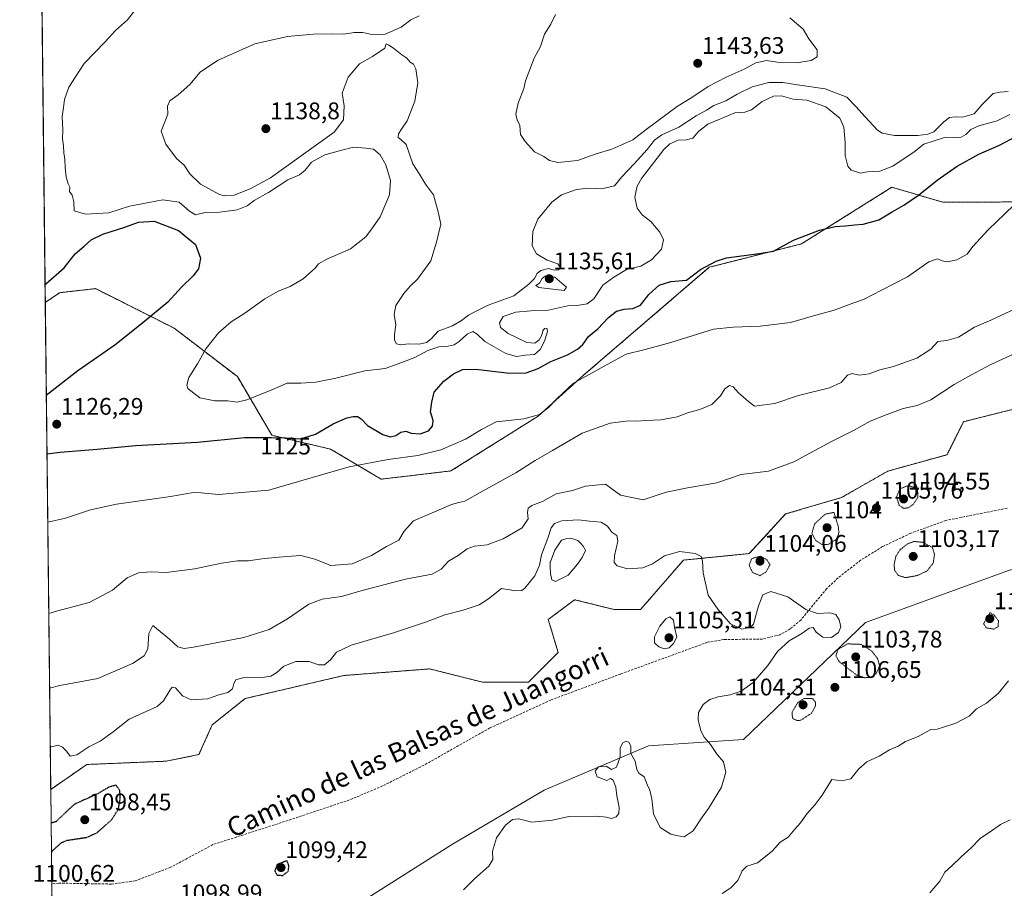
# Model space of a CAD drawing. Units: metres. Extents: x 576601 to 580052, y 4740425 to 4742777.
# Drawn here: x 576620 to 577031, y 4741534 to 4741897 of the extents above; entities that cross this region are included whole.
import ezdxf
from ezdxf.enums import TextEntityAlignment as Align

# ---------------------------------------------------------------- set-up
doc = ezdxf.new("R2010")
doc.units = ezdxf.units.M
doc.header["$MEASUREMENT"] = 0
for name, pattern in [('TRAZOS', [0.75, 0.5, -0.25]), ('TRAZOS2', [0.375, 0.25, -0.125]), ('TRAZOSX2', [1.5, 1, -0.5])]:
    doc.linetypes.add(name, pattern=pattern)
for name, color, linetype, lineweight in [('Arbolado forestal', 92, 'TRAZOS', 0), ('Arbolado forestal CxS', 92, 'Continuous', 0), ('Carátula', 7, 'Continuous', 5), ('Comarca CxS', 133, 'Continuous', 0), ('Comunidad Autónoma CxS', 142, 'Continuous', 0), ('Curva de nivel maestra', 36, 'Continuous', 30), ('Curva de nivel maestra depresión', 36, 'TRAZOS2', 30), ('Curva de nivel normal', 36, 'Continuous', 0), ('Curva de nivel normal depresión', 36, 'TRAZOS2', 0), ('Espacio natural protegido CxS', 2, 'Continuous', 0), ('Laguna', 142, 'Continuous', 13), ('Laguna Cxs', 142, 'Continuous', 13), ('Matorral', 135, 'Continuous', 0), ('Matorral CxS', 135, 'Continuous', 0), ('Municipio CxS', 142, 'Continuous', 0), ('Pastizal CxS', 92, 'Continuous', 0), ('Provincia CxS', 1, 'Continuous', 0), ('Punto de cota en terreno', 7, 'Continuous', 0), ('Rótulo de curva de nivel directora', 19, 'Continuous', 0), ('Rótulo de punto de cota en terreno', 19, 'Continuous', 0), ('Senda', 19, 'TRAZOSX2', 0), ('Texto cartográfico', 19, 'Continuous', 0)]:
    doc.layers.add(name, color=color, linetype=linetype, lineweight=lineweight)
doc.styles.add('Arial', font='arial.ttf', dxfattribs={"height": 0.2})

# ---------------------------------------------------------------- blocks, each defined once
blk = doc.blocks.new('*U154')
at = {"layer": 'Arbolado forestal CxS', "color": 92, "linetype": 'Continuous', "lineweight": 0}
blk.add_polyline3d([(577035.85, 4741821.09, 1119.98), (577005.37, 4741820.97, 1123.44), (576984.08, 4741827.24, 1128.05), (576946.3, 4741803.54, 1124.62), (576907.82, 4741793.79, 1124.58), (576855.33, 4741748.71, 1120.03), (576836.41, 4741731.65, 1119.45), (576799.96, 4741708.72, 1117.12), (576770.77, 4741705.27, 1118.72), (576749.7, 4741717.82, 1121.88), (576725.17, 4741723.59, 1125.04), (576710.75, 4741748.11, 1131.94), (576684.37, 4741768.36, 1126.83), (576657.29, 4741781.95, 1122.44), (576651.47, 4741784.86, 1121.6), (576643.36, 4741783.96, 1121.43), (576636.45, 4741783.18, 1121.72), (576630.51, 4741779.07, 1121.64), (576619.83, 4742738.19, 1096.89)], dxfattribs=at)
blk = doc.blocks.new('*U157')
at = {"layer": 'Curva de nivel normal', "color": 36, "linetype": 'Continuous', "lineweight": 0}
for points in [[(576632.3, 4741617.99, 1110), (576636.66, 4741619.09, 1110), (576652.45, 4741622.05, 1110), (576666.92, 4741628.33, 1110), (576671.86, 4741631.41, 1110), (576673.31, 4741634.41, 1110), (576673.75, 4741640.78, 1110), (576675.4, 4741644.14, 1110), (576682.35, 4741638.37, 1110), (576685.82, 4741635.17, 1110), (576688.57, 4741634.54, 1110), (576692.37, 4741635.05, 1110), (576713.44, 4741639.12, 1110), (576724, 4741642.52, 1110), (576731.67, 4741646.99, 1110), (576740.57, 4741653.06, 1110), (576746.19, 4741655.2, 1110), (576754.18, 4741656.22, 1110), (576762.85, 4741658.78, 1110), (576780.92, 4741663.46, 1110), (576792.14, 4741665.55, 1110), (576795.89, 4741667.73, 1110), (576798.91, 4741671, 1110), (576802.98, 4741673.34, 1110), (576806.72, 4741676.17, 1110), (576809.73, 4741677.32, 1110), (576815.09, 4741677.87, 1110), (576821.73, 4741680.4, 1110), (576829.62, 4741685, 1110), (576832.13, 4741688.68, 1110), (576831.94, 4741691.31, 1110), (576832.22, 4741693.2, 1110), (576833.74, 4741694.25, 1110), (576838.17, 4741695.93, 1110), (576843.84, 4741699.15, 1110), (576850.7, 4741700.61, 1110), (576856.2, 4741702.36, 1110), (576860.25, 4741702.7, 1110), (576864.5, 4741703.22, 1110), (576867.1, 4741701.21, 1110), (576870.78, 4741698.63, 1110), (576880.25, 4741696.6, 1110), (576889.83, 4741699.89, 1110), (576898.68, 4741701.7, 1110), (576910.95, 4741703.8, 1110), (576916.33, 4741705.51, 1110), (576921.1, 4741707.21, 1110), (576932.63, 4741708.59, 1110), (576943.19, 4741712.46, 1110), (576958.89, 4741721.01, 1110), (576968.09, 4741725.66, 1110), (576974.98, 4741729.52, 1110), (576981.75, 4741732.18, 1110), (576988.8, 4741734.84, 1110), (576994.71, 4741736.05, 1110), (577000.37, 4741738.41, 1110), (577010.04, 4741744.82, 1110), (577017.04, 4741748.7, 1110), (577025.37, 4741753.14, 1110), (577040.04, 4741759.9, 1110)], [(577032.84, 4741621.08, 1110), (577028.54, 4741615.74, 1110), (577023.54, 4741611.75, 1110), (577019.43, 4741609.27, 1110), (577016.32, 4741606.3, 1110), (577010.81, 4741603.35, 1110), (577005.65, 4741601.6, 1110), (577003.04, 4741600.79, 1110), (577000.37, 4741600.69, 1110), (576995.04, 4741597.76, 1110), (576989.71, 4741595.74, 1110), (576986.71, 4741593.71, 1110), (576983.04, 4741592.26, 1110), (576978.71, 4741589.59, 1110), (576973.6, 4741587.17, 1110), (576970.27, 4741584.26, 1110), (576966.94, 4741580.09, 1110), (576963.2, 4741579.18, 1110), (576959.04, 4741579.76, 1110), (576955.02, 4741573.24, 1110), (576952.06, 4741569.41, 1110), (576948.51, 4741565.41, 1110), (576945.96, 4741561.74, 1110), (576943.56, 4741559.06, 1110), (576940.8, 4741555.77, 1110), (576937.37, 4741553.62, 1110), (576934.12, 4741549.86, 1110), (576928.01, 4741544.94, 1110), (576923.56, 4741543.59, 1110), (576921.62, 4741541.59, 1110), (576919.72, 4741537.68, 1110), (576916.86, 4741534.56, 1110), (576913.24, 4741532.25, 1110)]]:
    blk.add_polyline3d(points, dxfattribs=at)
blk = doc.blocks.new('*U158')
at = {"layer": 'Curva de nivel normal', "color": 36, "linetype": 'Continuous', "lineweight": 0}
blk.add_polyline3d([(576667.72, 4741900.87, 1130), (576664.86, 4741897.22, 1130), (576659.84, 4741892.7, 1130), (576655.5, 4741887.92, 1130), (576646.81, 4741878.86, 1130), (576643.13, 4741873.42, 1130), (576640.4, 4741869.06, 1130), (576638.51, 4741863.93, 1130), (576638.11, 4741860.56, 1130), (576637.53, 4741856.76, 1130), (576637.83, 4741851.05, 1130), (576637.73, 4741847.41, 1130), (576638.06, 4741844.47, 1130), (576638.22, 4741841.56, 1130), (576638.75, 4741838.99, 1130), (576638.76, 4741835.37, 1130), (576639.26, 4741831.53, 1130), (576640.02, 4741828.62, 1130), (576640.8, 4741827.2, 1130), (576640.63, 4741825.51, 1130), (576641.69, 4741823.86, 1130), (576642.48, 4741821.1, 1130), (576642.57, 4741817.39, 1130), (576647.25, 4741815.95, 1130), (576656.99, 4741816.58, 1130), (576665.64, 4741819.33, 1130), (576673.7, 4741820.91, 1130), (576679.64, 4741822.04, 1130), (576686.39, 4741821.01, 1130), (576690.69, 4741817.19, 1130), (576693.25, 4741815.73, 1130), (576697.36, 4741816.7, 1130), (576703.46, 4741816.87, 1130), (576710.64, 4741817.84, 1130), (576714.77, 4741819.5, 1130), (576717.72, 4741821.71, 1130), (576723.68, 4741825.06, 1130), (576731.88, 4741830.37, 1130), (576736.68, 4741832.46, 1130), (576739.06, 4741834.32, 1130), (576741.73, 4741837.69, 1130), (576747.24, 4741840.79, 1130), (576753.79, 4741842.58, 1130), (576759.23, 4741843.92, 1130), (576764.41, 4741843.58, 1130), (576767.53, 4741843.19, 1130), (576770.44, 4741840.84, 1130), (576772.73, 4741836.66, 1130), (576774.71, 4741830.06, 1130), (576774.34, 4741824.06, 1130), (576770.37, 4741814.88, 1130), (576767.21, 4741810.27, 1130), (576764.4, 4741806.52, 1130), (576757.96, 4741801.49, 1130), (576748.09, 4741797.16, 1130), (576744.68, 4741795.25, 1130), (576743.3, 4741793.39, 1130), (576740.86, 4741791.36, 1130), (576738.24, 4741788.94, 1130), (576732.85, 4741785.81, 1130), (576727.76, 4741783.86, 1130), (576722.17, 4741780.63, 1130), (576713.9, 4741774.58, 1130), (576708.09, 4741771.04, 1130), (576702.89, 4741766.46, 1130), (576697.56, 4741759.66, 1130), (576694.02, 4741753.4, 1130), (576690.53, 4741747.7, 1130), (576689.64, 4741744.6, 1130), (576690.1, 4741743.15, 1130), (576695.09, 4741739.25, 1130), (576701.29, 4741737.97, 1130), (576706.76, 4741737.97, 1130), (576710.63, 4741737.48, 1130), (576714.7, 4741738.36, 1130), (576724.18, 4741742.2, 1130), (576731.55, 4741745.35, 1130), (576737.21, 4741745.4, 1130), (576743.45, 4741745.76, 1130), (576751.88, 4741747.52, 1130), (576764.01, 4741750.51, 1130), (576772.42, 4741751.52, 1130), (576777.9, 4741753.52, 1130), (576784.91, 4741756.06, 1130), (576790.22, 4741759.06, 1130), (576794.92, 4741760.6, 1130), (576798.79, 4741760.8, 1130), (576801.3, 4741761.42, 1130), (576803.44, 4741762.8, 1130), (576806.72, 4741765.8, 1130), (576809.05, 4741766.94, 1130), (576810.91, 4741765.88, 1130), (576814.04, 4741762.75, 1130), (576822.82, 4741757.79, 1130), (576827.28, 4741756.54, 1130), (576831.05, 4741757.1, 1130), (576834.78, 4741757.31, 1130), (576837.33, 4741759.63, 1130), (576839.18, 4741763.4, 1130), (576840.28, 4741766.91, 1130), (576840.02, 4741768.29, 1130), (576839.07, 4741768.28, 1130), (576838.26, 4741767.24, 1130), (576837.87, 4741765.4, 1130), (576836.76, 4741763.49, 1130), (576835.03, 4741762.1, 1130), (576831.65, 4741762.42, 1130), (576823.78, 4741766.13, 1130), (576820.67, 4741768.68, 1130), (576820.19, 4741770.57, 1130), (576821.75, 4741773.21, 1130), (576827.06, 4741775.1, 1130), (576833.31, 4741775.59, 1130), (576839.94, 4741775.68, 1130), (576848.76, 4741777.7, 1130), (576853.46, 4741777.98, 1130), (576856.82, 4741778.46, 1130), (576859.57, 4741780.56, 1130), (576863.37, 4741786.39, 1130), (576867.9, 4741789.72, 1130), (576873.26, 4741792.82, 1130), (576879.26, 4741794.21, 1130), (576883.72, 4741796.96, 1130), (576887.9, 4741801.39, 1130), (576888.7, 4741805.24, 1130), (576887.15, 4741808.45, 1130), (576883.36, 4741812.88, 1130), (576879.75, 4741815.72, 1130), (576877.77, 4741818.44, 1130), (576876.78, 4741823.03, 1130), (576877.74, 4741827.62, 1130), (576879.46, 4741830.94, 1130), (576888.88, 4741843.04, 1130), (576891.41, 4741845.32, 1130), (576894.81, 4741846.9, 1130), (576898.34, 4741846.98, 1130), (576900.96, 4741847.73, 1130), (576903.38, 4741850.45, 1130), (576907.22, 4741853.52, 1130), (576918.55, 4741858.36, 1130), (576922.72, 4741858.54, 1130), (576925.53, 4741859.53, 1130), (576929.98, 4741863.01, 1130), (576934.58, 4741865.29, 1130), (576937.95, 4741865.38, 1130), (576942.9, 4741864.08, 1130), (576948.57, 4741863.63, 1130), (576956.54, 4741860.87, 1130), (576962.31, 4741856.06, 1130), (576964.01, 4741852.39, 1130), (576964.64, 4741845.91, 1130), (576964.52, 4741840.46, 1130), (576965.63, 4741836.03, 1130), (576967.14, 4741834.3, 1130), (576971.04, 4741833.07, 1130), (576973.78, 4741833.6, 1130), (576979.01, 4741833.98, 1130), (576984.45, 4741835.97, 1130), (576993.37, 4741841.98, 1130), (576997.37, 4741845.16, 1130), (577006.12, 4741847.96, 1130), (577010.56, 4741847.81, 1130), (577013.04, 4741848.09, 1130), (577015.04, 4741849.25, 1130), (577017.04, 4741851.32, 1130), (577020.37, 4741852.82, 1130), (577028.04, 4741855.01, 1130), (577033.3, 4741857.56, 1130)], dxfattribs=at)
blk = doc.blocks.new('*U159')
at = {"layer": 'Curva de nivel normal', "color": 36, "linetype": 'Continuous', "lineweight": 0}
blk.add_polyline3d([(576631.53, 4741687.38, 1120), (576638.93, 4741688.94, 1120), (576649.47, 4741692.47, 1120), (576660.27, 4741694.8, 1120), (576682.88, 4741698.08, 1120), (576692.46, 4741699.66, 1120), (576695.67, 4741699.61, 1120), (576702.86, 4741698.92, 1120), (576723.84, 4741700.69, 1120), (576740.62, 4741705.62, 1120), (576757.5, 4741710.4, 1120), (576773.65, 4741713.48, 1120), (576786.08, 4741715.1, 1120), (576795.65, 4741717.48, 1120), (576806.05, 4741722.05, 1120), (576812.72, 4741726.08, 1120), (576818.87, 4741729.16, 1120), (576830.34, 4741730.52, 1120), (576836.87, 4741732.36, 1120), (576840.72, 4741735.18, 1120), (576844.22, 4741738.88, 1120), (576851.15, 4741745.4, 1120), (576863.88, 4741752.48, 1120), (576873.05, 4741757.52, 1120), (576881.05, 4741759.5, 1120), (576891.72, 4741762.43, 1120), (576909.59, 4741768, 1120), (576917.86, 4741768.82, 1120), (576929.08, 4741769.14, 1120), (576941.7, 4741770.79, 1120), (576952.26, 4741773.77, 1120), (576959.93, 4741775.87, 1120), (576967.8, 4741778.77, 1120), (576972.19, 4741780.32, 1120), (576979.74, 4741784.19, 1120), (576990.64, 4741789.75, 1120), (576999.49, 4741796.08, 1120), (577003.14, 4741797.36, 1120), (577005.08, 4741796.42, 1120), (577007.37, 4741796.04, 1120), (577011.24, 4741796.86, 1120), (577015.53, 4741799.29, 1120), (577017.91, 4741802.43, 1120), (577024.3, 4741809.48, 1120), (577035.07, 4741819.7, 1120)], dxfattribs=at)
blk = doc.blocks.new('*U162')
at = {"layer": 'Curva de nivel normal', "color": 36, "linetype": 'Continuous', "lineweight": 0}
for points in [[(577000, 4741532.44, 1115), (577004.06, 4741537.33, 1115), (577006.16, 4741541.05, 1115), (577009.18, 4741543.68, 1115), (577013.04, 4741547.46, 1115), (577017.04, 4741551.12, 1115), (577021.04, 4741555.27, 1115), (577025.16, 4741558, 1115), (577029.5, 4741560.96, 1115), (577033.49, 4741562.92, 1115)], [(577039.73, 4741778.43, 1115), (577025.36, 4741771.68, 1115), (577018.64, 4741768.77, 1115), (577011.91, 4741764.55, 1115), (577007.1, 4741763.18, 1115), (577003.34, 4741762.84, 1115), (577000.33, 4741759.55, 1115), (576994.47, 4741755.87, 1115), (576984.75, 4741752.4, 1115), (576979.03, 4741750.91, 1115), (576974.57, 4741749.22, 1115), (576970.43, 4741748.79, 1115), (576967.56, 4741749.47, 1115), (576965.55, 4741748.79, 1115), (576962.85, 4741745.68, 1115), (576958.09, 4741743.44, 1115), (576945.04, 4741740.27, 1115), (576935.18, 4741736.84, 1115), (576926.75, 4741735.8, 1115), (576924.22, 4741737.74, 1115), (576920.02, 4741741.33, 1115), (576917.76, 4741743.78, 1115), (576916.22, 4741744.38, 1115), (576914.35, 4741743.08, 1115), (576912.57, 4741740.06, 1115), (576908.86, 4741736.51, 1115), (576903.94, 4741734.4, 1115), (576899.19, 4741733.12, 1115), (576894.43, 4741731.34, 1115), (576887.58, 4741730, 1115), (576881.43, 4741729.79, 1115), (576877.38, 4741729.44, 1115), (576874.05, 4741729.68, 1115), (576866.38, 4741728.63, 1115), (576854.72, 4741724.47, 1115), (576842.38, 4741717.19, 1115), (576835.05, 4741713.03, 1115), (576827.05, 4741707.95, 1115), (576813.05, 4741700.29, 1115), (576805.77, 4741696.12, 1115), (576803.26, 4741695.58, 1115), (576800.11, 4741694.64, 1115), (576792.73, 4741691.49, 1115), (576784.24, 4741687.91, 1115), (576780.46, 4741683.52, 1115), (576778.24, 4741679.73, 1115), (576773.06, 4741677.13, 1115), (576766.73, 4741673.34, 1115), (576758.74, 4741669.89, 1115), (576749.73, 4741669.19, 1115), (576743.06, 4741671.82, 1115), (576737.31, 4741673.36, 1115), (576731.39, 4741672.94, 1115), (576721.98, 4741672.11, 1115), (576715.39, 4741671.1, 1115), (576710.73, 4741671.15, 1115), (576704.12, 4741670.24, 1115), (576693, 4741667.86, 1115), (576680.98, 4741666.22, 1115), (576674.78, 4741666.52, 1115), (576669.4, 4741666.18, 1115), (576664.74, 4741664.06, 1115), (576658.58, 4741658.91, 1115), (576648.88, 4741653.73, 1115), (576635.24, 4741650.11, 1115), (576631.95, 4741649.19, 1115)]]:
    blk.add_polyline3d(points, dxfattribs=at)
blk = doc.blocks.new('*U178')
at = {"layer": 'Curva de nivel normal', "color": 36, "linetype": 'Continuous', "lineweight": 0}
blk.add_polyline3d([(576632.57, 4741593.29, 1105), (576635.92, 4741594.14, 1105), (576637.72, 4741593.28, 1105), (576639.36, 4741591.59, 1105), (576640.9, 4741589.56, 1105), (576643.68, 4741590.05, 1105), (576648.76, 4741593.48, 1105), (576653.5, 4741595.85, 1105), (576658.89, 4741599.74, 1105), (576665.6, 4741605.08, 1105), (576677.19, 4741610.3, 1105), (576679.82, 4741612.72, 1105), (576682.65, 4741617.21, 1105), (576683.46, 4741618.32, 1105), (576684.88, 4741618.12, 1105), (576687.77, 4741614.79, 1105), (576691.45, 4741613.12, 1105), (576698.28, 4741613.55, 1105), (576703.03, 4741615.13, 1105), (576706.72, 4741616.18, 1105), (576708.73, 4741617.64, 1105), (576709.2, 4741619.9, 1105), (576710.15, 4741621.41, 1105), (576713.38, 4741622.38, 1105), (576720.27, 4741622.33, 1105), (576724.73, 4741622.94, 1105), (576727.18, 4741624.47, 1105), (576730.19, 4741627.22, 1105), (576735.19, 4741629.16, 1105), (576740.76, 4741629.13, 1105), (576744.68, 4741627.7, 1105), (576747.16, 4741627.73, 1105), (576749.68, 4741629.74, 1105), (576752.18, 4741633.04, 1105), (576758.27, 4741635.93, 1105), (576775.89, 4741641.14, 1105), (576789.77, 4741645.72, 1105), (576797.39, 4741648.66, 1105), (576804.98, 4741650.59, 1105), (576811.76, 4741652.82, 1105), (576815.64, 4741655.3, 1105), (576821.05, 4741659.61, 1105), (576827.06, 4741658.57, 1105), (576829.56, 4741658.78, 1105), (576830.76, 4741659.67, 1105), (576835.02, 4741664.94, 1105), (576836.86, 4741669.29, 1105), (576837.71, 4741673.62, 1105), (576840.42, 4741680.62, 1105), (576841.8, 4741684.98, 1105), (576843.16, 4741686.8, 1105), (576846.26, 4741687.82, 1105), (576853.23, 4741688.32, 1105), (576857.74, 4741687.76, 1105), (576862.63, 4741687.31, 1105), (576865.32, 4741685.58, 1105), (576867.18, 4741683.16, 1105), (576869.2, 4741681.79, 1105), (576869.7, 4741679.39, 1105), (576868.22, 4741673.24, 1105), (576868.05, 4741670.4, 1105), (576869.34, 4741669.02, 1105), (576873.64, 4741667.79, 1105), (576880.14, 4741668.25, 1105), (576884.09, 4741669.88, 1105), (576889.14, 4741673.2, 1105), (576895.38, 4741675.12, 1105), (576901.98, 4741674.22, 1105), (576904.46, 4741672.94, 1105), (576905.02, 4741671.05, 1105), (576905.3, 4741666.08, 1105), (576907.31, 4741656.76, 1105), (576911.45, 4741650.9, 1105), (576916.74, 4741644.84, 1105), (576921.38, 4741642.66, 1105), (576924.82, 4741643.29, 1105), (576926.24, 4741644.66, 1105), (576928.32, 4741652.35, 1105), (576930.16, 4741656.99, 1105), (576933.5, 4741658.36, 1105), (576940.65, 4741656.08, 1105), (576948.2, 4741650.81, 1105), (576952.98, 4741649.14, 1105), (576958.2, 4741649.47, 1105), (576960.62, 4741648.71, 1105), (576962.09, 4741646.46, 1105), (576962.76, 4741643.61, 1105), (576961.79, 4741641.27, 1105), (576958.9, 4741639.12, 1105), (576955.2, 4741639.3, 1105), (576952.42, 4741641.38, 1105), (576951.17, 4741643.27, 1105), (576949.52, 4741643.03, 1105), (576946.48, 4741640.8, 1105), (576941.19, 4741637.72, 1105), (576936.31, 4741633.27, 1105), (576932.31, 4741627.46, 1105), (576926.18, 4741620.35, 1105), (576921.12, 4741616.73, 1105), (576916.54, 4741615.24, 1105), (576911.52, 4741614.37, 1105), (576908.11, 4741613.24, 1105), (576905.23, 4741611.08, 1105), (576903.36, 4741607.74, 1105), (576903.17, 4741604.74, 1105), (576904.27, 4741600.12, 1105), (576905.64, 4741597.45, 1105), (576908.3, 4741594.41, 1105), (576911.08, 4741590.32, 1105), (576913.7, 4741587.17, 1105), (576914.79, 4741582.89, 1105), (576912.87, 4741576.66, 1105), (576907.52, 4741567.67, 1105), (576904.81, 4741564.12, 1105), (576901.05, 4741558.33, 1105), (576897.38, 4741555.88, 1105), (576894.89, 4741556.23, 1105), (576891.73, 4741556.92, 1105), (576887.27, 4741559.8, 1105), (576884.47, 4741565.52, 1105), (576883.79, 4741571.66, 1105), (576883.07, 4741575.32, 1105), (576881.84, 4741577.77, 1105), (576880.68, 4741580.9, 1105), (576878.44, 4741582.39, 1105), (576877.51, 4741583.95, 1105), (576876.84, 4741587.46, 1105), (576875.04, 4741590.73, 1105), (576875.08, 4741593.55, 1105), (576874.36, 4741595.25, 1105), (576873.06, 4741595.86, 1105), (576871.7, 4741595.19, 1105), (576870.65, 4741593.08, 1105), (576870.59, 4741589.21, 1105), (576869.05, 4741584.94, 1105), (576867.05, 4741583.95, 1105), (576864.72, 4741585.36, 1105), (576861.5, 4741585.15, 1105), (576860.12, 4741583.33, 1105), (576861.05, 4741580.96, 1105), (576865.05, 4741579.41, 1105), (576866.53, 4741580.16, 1105), (576867.66, 4741579.52, 1105), (576868.78, 4741576.57, 1105), (576869.25, 4741572.93, 1105), (576870.21, 4741568.08, 1105), (576870.02, 4741565.54, 1105), (576868.9, 4741564.23, 1105), (576867.05, 4741563.51, 1105), (576864.72, 4741564.07, 1105), (576860.85, 4741564.55, 1105), (576849.19, 4741564.28, 1105), (576842.37, 4741562.81, 1105), (576833.74, 4741561.98, 1105), (576828.11, 4741563.35, 1105), (576825.61, 4741563.15, 1105), (576822.73, 4741560.74, 1105), (576818.92, 4741555.41, 1105), (576817.26, 4741549.84, 1105), (576817.43, 4741546.33, 1105), (576815.82, 4741543.65, 1105), (576809.72, 4741538.29, 1105), (576805.18, 4741533.71, 1105)], dxfattribs=at)
blk = doc.blocks.new('*U228')
at = {"layer": 'Curva de nivel maestra', "color": 36, "linetype": 'Continuous', "lineweight": 30}
for points in [[(576631.21, 4741715.91, 1125), (576636.77, 4741716.6, 1125), (576652.2, 4741717.77, 1125), (576668.26, 4741719.34, 1125), (576694.04, 4741720.71, 1125), (576713.73, 4741722.68, 1125), (576725, 4741722.65, 1125), (576730.89, 4741722.56, 1125), (576737.15, 4741722.17, 1125), (576743.4, 4741724.02, 1125), (576750.72, 4741728.36, 1125), (576756.39, 4741730.96, 1125), (576759.06, 4741731.47, 1125), (576760.96, 4741731.39, 1125), (576762.46, 4741730.48, 1125), (576765.08, 4741727.75, 1125), (576771.54, 4741723.88, 1125), (576774.57, 4741722.9, 1125), (576776.95, 4741723.55, 1125), (576779.06, 4741724.86, 1125), (576781.06, 4741725.27, 1125), (576783.39, 4741724.47, 1125), (576787.04, 4741724.18, 1125), (576790.53, 4741725.47, 1125), (576792.25, 4741727.4, 1125), (576792.48, 4741729.73, 1125), (576791.39, 4741733.4, 1125), (576791.94, 4741737.4, 1125), (576792.95, 4741741.6, 1125), (576796.9, 4741746.21, 1125), (576801.05, 4741749.26, 1125), (576804.74, 4741751.09, 1125), (576810.27, 4741751.22, 1125), (576824.44, 4741749.54, 1125), (576831.3, 4741749.64, 1125), (576836.36, 4741751.56, 1125), (576841.67, 4741754.39, 1125), (576848.56, 4741757.27, 1125), (576852.76, 4741759.52, 1125), (576855.05, 4741761.58, 1125), (576857.38, 4741764.89, 1125), (576861.23, 4741768.11, 1125), (576865.77, 4741772.8, 1125), (576869.08, 4741775.42, 1125), (576872.29, 4741776.35, 1125), (576875.9, 4741776.53, 1125), (576879.1, 4741777.9, 1125), (576882.6, 4741782.44, 1125), (576886.94, 4741786.31, 1125), (576891.72, 4741787.85, 1125), (576898.38, 4741788.46, 1125), (576904.22, 4741792.92, 1125), (576910.72, 4741796.38, 1125), (576915.05, 4741797.74, 1125), (576928.63, 4741799.6, 1125), (576934.6, 4741800.48, 1125), (576942.99, 4741805.12, 1125), (576953.89, 4741809.29, 1125), (576960.47, 4741810.89, 1125), (576964.66, 4741811.06, 1125), (576968.64, 4741811.56, 1125), (576972.13, 4741811.83, 1125), (576978.6, 4741813.58, 1125), (576984.16, 4741817.02, 1125), (576989.13, 4741819.72, 1125), (576995.27, 4741823.9, 1125), (577003.02, 4741830.22, 1125), (577011.31, 4741836.06, 1125), (577020.46, 4741841.03, 1125), (577028.98, 4741844.78, 1125), (577036.37, 4741848.69, 1125)], [(576630.42, 4741786.7, 1125), (576630.75, 4741786.88, 1125), (576638.39, 4741793.52, 1125), (576643, 4741799.44, 1125), (576646.8, 4741802.68, 1125), (576649.67, 4741805.26, 1125), (576654.51, 4741807.64, 1125), (576663.75, 4741810.59, 1125), (576669.4, 4741812.6, 1125), (576676.06, 4741812.99, 1125), (576686.22, 4741809.14, 1125), (576693.23, 4741803.38, 1125), (576695.39, 4741797.61, 1125), (576694.44, 4741793.17, 1125), (576692.28, 4741790.18, 1125), (576687.39, 4741785.45, 1125), (576681.73, 4741779.18, 1125), (576671.27, 4741770.61, 1125), (576659.53, 4741761.28, 1125), (576644.18, 4741750.6, 1125), (576630.94, 4741740.23, 1125)]]:
    blk.add_polyline3d(points, dxfattribs=at)
blk = doc.blocks.new('5PATER')
at = {"layer": 'Carátula', "linetype": 'Continuous', "lineweight": 5}
h = blk.add_hatch(color=250, dxfattribs=at)
edge = h.paths.add_edge_path()
edge.add_ellipse((0, 0.01), major_axis=(-1.33, -1.34), ratio=0.999422, start_angle=0, end_angle=360)

msp = doc.modelspace()

# ---------------------------------------------------------------- linework, layer by layer
at = {"layer": 'Arbolado forestal', "color": 92, "linetype": 'TRAZOS', "lineweight": 0}
for points in [[(576630.51, 4741779.07, 1121.64), (576619.83, 4742738.19, 1096.89), (577281.15, 4742745.7, 1136), (578129.72, 4742755.35, 1131.65), (578417.41, 4742758.61, 1068.95), (578547.71, 4742760.09, 994.88), (578875.63, 4742763.82, 847.1)], [(576630.51, 4741779.07, 1121.64), (576636.45, 4741783.18, 1121.72), (576643.36, 4741783.96, 1121.43), (576651.47, 4741784.87, 1121.6), (576657.29, 4741781.95, 1122.44), (576684.37, 4741768.36, 1126.83), (576710.75, 4741748.11, 1131.94), (576725.17, 4741723.59, 1125.04), (576749.7, 4741717.82, 1121.88), (576770.76, 4741705.27, 1118.72), (576799.96, 4741708.72, 1117.12), (576836.41, 4741731.65, 1119.45), (576855.33, 4741748.71, 1120.03), (576907.82, 4741793.79, 1124.58), (576946.29, 4741803.54, 1124.62), (576984.08, 4741827.24, 1128.05), (577005.37, 4741820.97, 1123.44), (577035.85, 4741821.09, 1119.98)], [(576630.51, 4741779.07, 1121.64), (576636.45, 4741783.18, 1121.72), (576643.36, 4741783.96, 1121.43), (576651.47, 4741784.87, 1121.6), (576657.29, 4741781.95, 1122.44), (576684.37, 4741768.36, 1126.83), (576710.75, 4741748.11, 1131.94), (576725.17, 4741723.59, 1125.04), (576749.7, 4741717.82, 1121.88), (576770.76, 4741705.27, 1118.72), (576799.96, 4741708.72, 1117.12), (576836.41, 4741731.65, 1119.45), (576855.33, 4741748.71, 1120.03), (576907.82, 4741793.79, 1124.58), (576946.29, 4741803.54, 1124.62), (576984.08, 4741827.24, 1128.05), (577005.37, 4741820.97, 1123.44), (577035.85, 4741821.09, 1119.98)], [(576632.77, 4741575.65, 1102.53), (576630.51, 4741779.07, 1121.64)], [(577036.03, 4741734.79, 1106.87), (577014.01, 4741729.29, 1106.98), (577007.13, 4741715.51, 1105.78), (576982.36, 4741708.63, 1106.11), (576963.09, 4741697.61, 1105.58), (576939.69, 4741690.73, 1106.34), (576924.55, 4741674.2, 1105.17), (576897.02, 4741671.45, 1104.15), (576879.13, 4741650.8, 1104.15), (576868.12, 4741650.8, 1103.51), (576860.01, 4741652.82, 1103.06), (576851.6, 4741654.93, 1102.91), (576840.59, 4741646.66, 1103.58), (576844.72, 4741632.89, 1103.02), (576832.33, 4741620.5, 1102.95), (576813.07, 4741620.5, 1102.82), (576809.16, 4741621.48, 1102.64), (576791.04, 4741626.01, 1101.35), (576755.26, 4741623.26, 1103.09), (576713.97, 4741613.62, 1103.78), (576700.2, 4741602.6, 1102.99), (576694.7, 4741590.21, 1101.4), (576680.94, 4741587.45, 1101.94), (576647.9, 4741586.08, 1103.77), (576632.77, 4741575.65, 1102.53)]]:
    msp.add_polyline3d(points, dxfattribs=at)
at = {"layer": 'Arbolado forestal CxS', "color": 92, "linetype": 'Continuous', "lineweight": 0}
msp.add_polyline3d([(577036.03, 4741734.79, 1106.87), (577014.01, 4741729.29, 1106.98), (577007.13, 4741715.51, 1105.78), (576982.36, 4741708.63, 1106.11), (576963.09, 4741697.61, 1105.58), (576939.69, 4741690.73, 1106.34), (576924.55, 4741674.2, 1105.17), (576897.02, 4741671.45, 1104.15), (576879.13, 4741650.79, 1104.15), (576868.12, 4741650.79, 1103.51), (576860.01, 4741652.82, 1103.06), (576851.6, 4741654.93, 1102.91), (576840.59, 4741646.66, 1103.58), (576844.72, 4741632.89, 1103.02), (576832.33, 4741620.5, 1102.95), (576813.07, 4741620.5, 1102.82), (576809.16, 4741621.48, 1102.64), (576791.04, 4741626.01, 1101.35), (576755.26, 4741623.26, 1103.09), (576713.97, 4741613.62, 1103.78), (576700.21, 4741602.6, 1102.99), (576694.7, 4741590.21, 1101.4), (576680.94, 4741587.45, 1101.94), (576647.9, 4741586.08, 1103.77), (576632.77, 4741575.65, 1102.53), (576630.51, 4741779.07, 1121.64), (576636.45, 4741783.18, 1121.72), (576643.36, 4741783.96, 1121.43), (576651.47, 4741784.86, 1121.6), (576657.29, 4741781.95, 1122.44), (576684.37, 4741768.36, 1126.83), (576710.75, 4741748.11, 1131.94), (576725.17, 4741723.59, 1125.04), (576749.7, 4741717.82, 1121.88), (576770.77, 4741705.27, 1118.72), (576799.96, 4741708.72, 1117.12), (576836.41, 4741731.65, 1119.45), (576855.33, 4741748.71, 1120.03), (576907.82, 4741793.79, 1124.58), (576946.3, 4741803.54, 1124.62), (576984.08, 4741827.24, 1128.05), (577005.37, 4741820.97, 1123.44), (577035.85, 4741821.09, 1119.98)], dxfattribs=at)
at = {"layer": 'Comarca CxS', "color": 133, "linetype": 'Continuous', "lineweight": 0}
msp.add_polyline3d([(578628.08, 4740447.32, 1148.81), (576645.58, 4740424.8, 1124.54), (576619.83, 4742738.19, 1096.89), (580025.25, 4742776.88, 935.54)], dxfattribs=at)
msp.add_polyline3d([(578628.08, 4740447.32, 1148.81), (576645.58, 4740424.8, 1124.54), (576619.83, 4742738.19, 1096.89), (580025.25, 4742776.88, 935.54)], dxfattribs=at)
at = {"layer": 'Comunidad Autónoma CxS', "color": 142, "linetype": 'Continuous', "lineweight": 0}
msp.add_polyline3d([(580052.12, 4740463.49, 916.01), (576645.58, 4740424.8, 1124.54), (576619.83, 4742738.19, 1096.89), (580025.25, 4742776.88, 935.54), (580052.12, 4740463.49, 916.01)], close=True, dxfattribs=at)
msp.add_polyline3d([(580052.12, 4740463.49, 916.01), (576645.58, 4740424.8, 1124.54), (576619.83, 4742738.19, 1096.89), (580025.25, 4742776.88, 935.54), (580052.12, 4740463.49, 916.01)], close=True, dxfattribs=at)
at = {"layer": 'Curva de nivel maestra depresión', "color": 36, "linetype": 'TRAZOS2', "lineweight": 30}
for points in [[(576633.06, 4741549.16, 1100), (576633.7, 4741550.24, 1100), (576637.15, 4741553.34, 1100), (576639.59, 4741554.42, 1100), (576647.76, 4741555.63, 1100), (576652.09, 4741557.55, 1100), (576658.13, 4741562.92, 1100), (576661.06, 4741567.4, 1100), (576661.81, 4741571.62, 1100), (576661.69, 4741575.14, 1100), (576660.07, 4741577.41, 1100), (576657.1, 4741576.62, 1100), (576651.82, 4741573.52, 1100), (576646.61, 4741571.26, 1100), (576642.65, 4741569.41, 1100), (576639.74, 4741566.74, 1100), (576634.97, 4741562.16, 1100), (576632.93, 4741561.58, 1100)], [(576729.69, 4741539.76, 1100), (576732.02, 4741541.49, 1100), (576732.29, 4741543.65, 1100), (576731.49, 4741545.84, 1100), (576727.38, 4741544.34, 1100), (576726.34, 4741541.61, 1100), (576727.36, 4741539.79, 1100), (576729.69, 4741539.76, 1100)]]:
    msp.add_polyline3d(points, dxfattribs=at)
at = {"layer": 'Curva de nivel normal', "color": 36, "linetype": 'Continuous', "lineweight": 0}
for points in [[(576786.64, 4741898.84, 1135), (576783.2, 4741897.11, 1135), (576779.13, 4741894.14, 1135), (576772.48, 4741891.14, 1135), (576766.92, 4741891.03, 1135), (576763.1, 4741891.88, 1135), (576759.54, 4741891.88, 1135), (576755.18, 4741891.12, 1135), (576750.39, 4741891.32, 1135), (576742.56, 4741891.23, 1135), (576731.71, 4741890.19, 1135), (576718.06, 4741887.14, 1135), (576702.4, 4741880.24, 1135), (576695.23, 4741875.3, 1135), (576690.84, 4741870.16, 1135), (576685.99, 4741865.82, 1135), (576682.53, 4741863.39, 1135), (576681.6, 4741861.06, 1135), (576681.75, 4741857.72, 1135), (576678.9, 4741850.72, 1135), (576680.83, 4741845.19, 1135), (576685.38, 4741839.18, 1135), (576688.5, 4741836.5, 1135), (576690.83, 4741832.83, 1135), (576695.32, 4741828.48, 1135), (576703.22, 4741824.24, 1135), (576705.42, 4741823.6, 1135), (576709.36, 4741823.86, 1135), (576716.1, 4741826.56, 1135), (576724.6, 4741831.17, 1135), (576751.16, 4741850.27, 1135), (576755.09, 4741855.44, 1135), (576755.34, 4741861.18, 1135), (576754.54, 4741866.53, 1135), (576757, 4741873.18, 1135), (576761.81, 4741878.76, 1135), (576767.18, 4741881.91, 1135), (576772.26, 4741885.39, 1135), (576772.94, 4741887.11, 1135), (576773.94, 4741886.65, 1135), (576775.98, 4741885.3, 1135), (576779.37, 4741882.61, 1135), (576781.5, 4741881.13, 1135), (576782.88, 4741879.45, 1135), (576784.27, 4741878.6, 1135), (576785.3, 4741876.63, 1135), (576786.12, 4741870.78, 1135), (576784.86, 4741863.19, 1135), (576781.59, 4741854.92, 1135), (576779.22, 4741851.43, 1135), (576777.97, 4741849.49, 1135), (576777.87, 4741848.08, 1135), (576778.95, 4741847.21, 1135), (576781.18, 4741845.07, 1135), (576784.06, 4741836.97, 1135), (576786.81, 4741832.76, 1135), (576789.35, 4741828.51, 1135), (576792.59, 4741824.05, 1135), (576794.76, 4741816.42, 1135), (576795.75, 4741811.75, 1135), (576793.92, 4741804.25, 1135), (576791.54, 4741796.53, 1135), (576785.99, 4741788.79, 1135), (576782.97, 4741785.93, 1135), (576780.24, 4741782.86, 1135), (576776.95, 4741777.89, 1135), (576776.27, 4741774.07, 1135), (576776.93, 4741769.76, 1135), (576776.36, 4741765.78, 1135), (576776.35, 4741763.41, 1135), (576777.23, 4741761.76, 1135), (576779.05, 4741761.4, 1135), (576782.08, 4741761.75, 1135), (576786.64, 4741761.64, 1135), (576789.74, 4741762.31, 1135), (576791.72, 4741763.88, 1135), (576794.62, 4741767.07, 1135), (576800.55, 4741769.4, 1135), (576804.39, 4741771.5, 1135), (576807.3, 4741773.82, 1135), (576810.8, 4741775.58, 1135), (576815.45, 4741778.02, 1135), (576826.22, 4741781.82, 1135), (576832.49, 4741786.72, 1135), (576834.86, 4741789.08, 1135), (576835.95, 4741791.16, 1135), (576837.52, 4741792.5, 1135), (576840.72, 4741793.22, 1135), (576843.05, 4741792.64, 1135), (576844.86, 4741792.71, 1135), (576845.68, 4741793.6, 1135), (576844.55, 4741795.23, 1135), (576840.12, 4741796.8, 1135), (576835.63, 4741799.48, 1135), (576833.83, 4741802.72, 1135), (576834.11, 4741808.73, 1135), (576836.22, 4741813.96, 1135), (576842.05, 4741820.97, 1135), (576846.05, 4741824.02, 1135), (576852.38, 4741826.25, 1135), (576857.38, 4741826.88, 1135), (576863.02, 4741826.57, 1135), (576868.22, 4741827.86, 1135), (576871.34, 4741831.62, 1135), (576876.48, 4741837, 1135), (576881.82, 4741842.96, 1135), (576884.94, 4741846.96, 1135), (576888.05, 4741849.07, 1135), (576895.05, 4741852.36, 1135), (576902.38, 4741857, 1135), (576906.72, 4741859.44, 1135), (576909.72, 4741861.37, 1135), (576914.72, 4741863.33, 1135), (576919.49, 4741866.08, 1135), (576925.78, 4741869.14, 1135), (576932.74, 4741870.98, 1135), (576938.6, 4741871.04, 1135), (576944.68, 4741869.97, 1135), (576956.27, 4741868.41, 1135), (576965.22, 4741864.83, 1135), (576968.97, 4741860.98, 1135), (576972.99, 4741856.68, 1135), (576978.02, 4741851.03, 1135), (576980.02, 4741849.88, 1135), (576985.19, 4741848.87, 1135), (576994.89, 4741848.91, 1135), (576999.08, 4741849.43, 1135), (577001.64, 4741850.42, 1135), (577005.74, 4741854.56, 1135), (577008.18, 4741856.32, 1135), (577010.51, 4741856.68, 1135), (577013.62, 4741856.57, 1135), (577018.4, 4741857.86, 1135), (577021.83, 4741861.73, 1135), (577026.4, 4741866.34, 1135), (577029.29, 4741866.92, 1135), (577032.59, 4741867.21, 1135)], [(576843.54, 4741899.46, 1140), (576841.59, 4741895.41, 1140), (576839.03, 4741891.15, 1140), (576837.27, 4741886.09, 1140), (576834.76, 4741881.15, 1140), (576831.1, 4741871.72, 1140), (576830.42, 4741868.48, 1140), (576828.06, 4741862.4, 1140), (576827.1, 4741857.71, 1140), (576827.62, 4741855.36, 1140), (576828.7, 4741852.97, 1140), (576828.96, 4741849.3, 1140), (576831, 4741846.34, 1140), (576834.84, 4741841.98, 1140), (576838.68, 4741840.03, 1140), (576841.12, 4741838.37, 1140), (576844.64, 4741837.59, 1140)], [(576844.64, 4741837.59, 1140), (576852.78, 4741838.4, 1140), (576860.56, 4741841.19, 1140), (576867.09, 4741843.08, 1140), (576875.89, 4741846.97, 1140), (576881.41, 4741851.36, 1140), (576894.46, 4741860.96, 1140), (576900.98, 4741864.98, 1140), (576907.34, 4741869.26, 1140), (576914.88, 4741873.26, 1140), (576922.34, 4741876.57, 1140), (576927.23, 4741879.17, 1140), (576931.79, 4741880.14, 1140), (576936.23, 4741879.46, 1140), (576944.37, 4741879.27, 1140), (576950.38, 4741880.23, 1140), (576952.88, 4741881.66, 1140), (576952.87, 4741884.58, 1140), (576949.41, 4741889.23, 1140), (576947.05, 4741893.24, 1140), (576941.49, 4741898.06, 1140)], [(576847.25, 4741784.12, 1135), (576848.17, 4741785.51, 1135), (576843.3, 4741789.64, 1135), (576839.37, 4741790.29, 1135), (576838.01, 4741789.14, 1135), (576836.87, 4741787.21, 1135), (576835.36, 4741786.12, 1135), (576836.62, 4741785.36, 1135), (576847.25, 4741784.12, 1135)], [(576888.99, 4741634.34, 1105), (576891.05, 4741634.87, 1105), (576892.95, 4741636.68, 1105), (576894.26, 4741639.31, 1105), (576893.35, 4741643.41, 1105), (576892.86, 4741646.31, 1105), (576891.39, 4741647.78, 1105), (576889.74, 4741646.97, 1105), (576887.12, 4741643.81, 1105), (576884.91, 4741639.39, 1105), (576884.89, 4741636.92, 1105), (576886.72, 4741635.19, 1105), (576888.99, 4741634.34, 1105)]]:
    msp.add_polyline3d(points, dxfattribs=at)
at = {"layer": 'Curva de nivel normal depresión', "color": 36, "linetype": 'TRAZOS2', "lineweight": 0}
for points in [[(576989.04, 4741693.08, 1105), (576991.04, 4741693.35, 1105), (576993.08, 4741694.83, 1105), (576994.95, 4741697.66, 1105), (576994.79, 4741701.4, 1105), (576990.87, 4741702.61, 1105), (576987.45, 4741701.2, 1105), (576986.01, 4741697.82, 1105), (576987.12, 4741694.4, 1105), (576989.04, 4741693.08, 1105)], [(576957.37, 4741677.91, 1105), (576960.86, 4741680.12, 1105), (576961.96, 4741682.73, 1105), (576961.78, 4741685.21, 1105), (576959.9, 4741691.4, 1105), (576956.2, 4741690.68, 1105), (576951.81, 4741686.53, 1105), (576950.67, 4741682.68, 1105), (576952.24, 4741679.66, 1105), (576954.87, 4741677.99, 1105), (576957.37, 4741677.91, 1105)], [(576989.85, 4741664.14, 1105), (576994.77, 4741665.03, 1105), (576998.8, 4741666.94, 1105), (577001.39, 4741670.29, 1105), (577001.87, 4741673.89, 1105), (577001.04, 4741676.72, 1105), (576996.88, 4741678.9, 1105), (576993.38, 4741679.26, 1105), (576990.71, 4741678.27, 1105), (576987.49, 4741675.79, 1105), (576985.8, 4741673.11, 1105), (576985, 4741669.7, 1105), (576985.24, 4741667.19, 1105), (576986.73, 4741665.06, 1105), (576989.85, 4741664.14, 1105)], [(576929.02, 4741664.96, 1105), (576931.52, 4741666.51, 1105), (576933.19, 4741669.55, 1105), (576931.85, 4741671.6, 1105), (576929.24, 4741673.1, 1105), (576925.6, 4741672.12, 1105), (576924.48, 4741669.32, 1105), (576925.89, 4741666.26, 1105), (576929.02, 4741664.96, 1105)], [(577026.62, 4741642.63, 1105), (577028.42, 4741643.61, 1105), (577028.62, 4741646.09, 1105), (577026.76, 4741648.55, 1105), (577025.04, 4741649.47, 1105), (577022.36, 4741644.89, 1105), (577023.53, 4741643.16, 1105), (577026.62, 4741642.63, 1105)], [(576972.71, 4741622.33, 1105), (576975.12, 4741622.44, 1105), (576977.42, 4741623.89, 1105), (576978.97, 4741627.24, 1105), (576978.15, 4741630.29, 1105), (576975.73, 4741633.41, 1105), (576971.33, 4741636.25, 1105), (576965.54, 4741636.47, 1105), (576961.62, 4741634.16, 1105), (576960.71, 4741631.53, 1105), (576962.02, 4741629.08, 1105), (576969.38, 4741623.41, 1105), (576972.71, 4741622.33, 1105)], [(576944.42, 4741604.4, 1105), (576946.07, 4741604.57, 1105), (576950.54, 4741607.48, 1105), (576952.21, 4741610.58, 1105), (576952.11, 4741612.19, 1105), (576950.98, 4741613.6, 1105), (576947.46, 4741613.7, 1105), (576944.82, 4741611.96, 1105), (576942.38, 4741607.94, 1105), (576942.6, 4741605.4, 1105), (576944.42, 4741604.4, 1105)]]:
    msp.add_polyline3d(points, dxfattribs=at)
at = {"layer": 'Espacio natural protegido CxS', "color": 2, "linetype": 'Continuous', "lineweight": 0}
for points in [[(579853.69, 4740461.24, 859.31), (576645.58, 4740424.8, 1124.54), (576619.83, 4742738.19, 1096.89), (580025.25, 4742776.88, 935.54)], [(579853.69, 4740461.24, 859.31), (576645.58, 4740424.8, 1124.54), (576619.83, 4742738.19, 1096.89), (580025.25, 4742776.88, 935.54)], [(578628.08, 4740447.32, 1148.81), (576645.58, 4740424.8, 1124.54), (576619.83, 4742738.19, 1096.89), (579442.09, 4742770.25, 844.74)], [(578628.08, 4740447.32, 1148.81), (576645.58, 4740424.8, 1124.54), (576619.83, 4742738.19, 1096.89), (579442.09, 4742770.25, 844.74)]]:
    msp.add_polyline3d(points, dxfattribs=at)
at = {"layer": 'Laguna', "color": 142, "linetype": 'Continuous', "lineweight": 13}
msp.add_polyline3d([(576846.16, 4741663.83, 1102.87), (576843.64, 4741662.5, 1103.11), (576842.01, 4741663.26, 1103.21), (576841.54, 4741665.88, 1103.18), (576841.38, 4741668.34, 1103.18), (576841.38, 4741670.72, 1103.28), (576841.54, 4741670.8, 1103.24), (576843.28, 4741675.56, 1103.35), (576846.06, 4741679.77, 1103.09), (576848.36, 4741680.48, 1103.15), (576849.95, 4741680.64, 1103.22), (576852.89, 4741679.61, 1103.22), (576854, 4741678.58, 1103.17), (576855.35, 4741677.15, 1103.21), (576856.07, 4741675.53, 1103.12), (576854.79, 4741672.55, 1102.89), (576852.73, 4741669.77, 1102.88), (576848.84, 4741665.16, 1102.96), (576846.16, 4741663.83, 1102.87)], dxfattribs=at)
at = {"layer": 'Laguna Cxs', "color": 142, "linetype": 'Continuous', "lineweight": 13}
msp.add_polyline3d([(576846.16, 4741663.83, 1102.87), (576843.64, 4741662.5, 1103.11), (576842.01, 4741663.26, 1103.21), (576841.54, 4741665.88, 1103.18), (576841.38, 4741668.34, 1103.18), (576841.38, 4741670.72, 1103.28), (576841.54, 4741670.8, 1103.24), (576843.28, 4741675.56, 1103.35), (576846.06, 4741679.77, 1103.09), (576848.36, 4741680.48, 1103.15), (576849.95, 4741680.64, 1103.22), (576852.89, 4741679.61, 1103.22), (576854, 4741678.58, 1103.17), (576855.35, 4741677.15, 1103.21), (576856.07, 4741675.53, 1103.12), (576854.79, 4741672.55, 1102.89), (576852.73, 4741669.77, 1102.88), (576848.84, 4741665.16, 1102.96), (576846.16, 4741663.83, 1102.87)], close=True, dxfattribs=at)
at = {"layer": 'Matorral', "color": 135, "linetype": 'Continuous', "lineweight": 0}
msp.add_polyline3d([(577177.13, 4741533.41, 1128.5), (577175.99, 4741540.85, 1127.6), (577175.43, 4741560.13, 1125.67), (577179.2, 4741582.63, 1123.36), (577180.81, 4741597.09, 1122.19), (577179.2, 4741617.98, 1119.61), (577175.19, 4741642.09, 1117.01), (577170.91, 4741668.4, 1114.14), (577134.93, 4741677.68, 1111.41), (577067.81, 4741675.85, 1108.43), (577033.18, 4741667.2, 1106.49), (576973.06, 4741645.35, 1105.67), (576922.15, 4741596.58, 1106.41), (576882.48, 4741593.83, 1104.46), (576838.87, 4741575.33, 1102.33), (576800.54, 4741552.86, 1104.29), (576756.92, 4741525.11, 1103.62), (576718.59, 4741506.61, 1103.9), (576677.62, 4741486.78, 1103.33), (576652.51, 4741466.96, 1100.89), (576634.08, 4741458.18, 1102.08)], dxfattribs=at)
at = {"layer": 'Matorral CxS', "color": 135, "linetype": 'Continuous', "lineweight": 0}
msp.add_polyline3d([(576756.92, 4741525.11, 1103.62), (576800.54, 4741552.86, 1104.29), (576838.87, 4741575.33, 1102.33), (576882.48, 4741593.83, 1104.46), (576922.15, 4741596.57, 1106.41), (576973.06, 4741645.35, 1105.67), (577033.18, 4741667.2, 1106.49), (577067.81, 4741675.85, 1108.43), (577134.93, 4741677.68, 1111.41), (577170.91, 4741668.4, 1114.14), (577175.19, 4741642.09, 1117.01), (577179.2, 4741617.98, 1119.61), (577180.81, 4741597.09, 1122.19), (577179.2, 4741582.63, 1123.36), (577175.43, 4741560.13, 1125.67), (577175.99, 4741540.85, 1127.6), (577177.13, 4741533.41, 1128.5)], dxfattribs=at)
at = {"layer": 'Municipio CxS', "color": 142, "linetype": 'Continuous', "lineweight": 0}
msp.add_polyline3d([(578628.08, 4740447.32, 1148.81), (576645.58, 4740424.8, 1124.54), (576619.83, 4742738.19, 1096.89), (579442.09, 4742770.25, 844.74)], dxfattribs=at)
msp.add_polyline3d([(578628.08, 4740447.32, 1148.81), (576645.58, 4740424.8, 1124.54), (576619.83, 4742738.19, 1096.89), (579442.09, 4742770.25, 844.74)], dxfattribs=at)
at = {"layer": 'Pastizal CxS', "color": 92, "linetype": 'Continuous', "lineweight": 0}
for points in [[(576634.08, 4741458.18, 1102.08), (576632.77, 4741575.65, 1102.53), (576647.9, 4741586.08, 1103.77), (576680.94, 4741587.45, 1101.94), (576694.7, 4741590.21, 1101.4), (576700.21, 4741602.6, 1102.99), (576713.97, 4741613.62, 1103.78), (576755.26, 4741623.26, 1103.09), (576791.04, 4741626.01, 1101.35), (576809.16, 4741621.48, 1102.64), (576813.07, 4741620.5, 1102.82), (576832.33, 4741620.5, 1102.95), (576844.72, 4741632.89, 1103.02), (576840.59, 4741646.66, 1103.58), (576851.6, 4741654.93, 1102.91), (576860.01, 4741652.82, 1103.06), (576868.12, 4741650.79, 1103.51), (576879.13, 4741650.79, 1104.15), (576897.02, 4741671.45, 1104.15), (576924.55, 4741674.2, 1105.17), (576939.69, 4741690.73, 1106.34), (576963.09, 4741697.61, 1105.58), (576982.36, 4741708.63, 1106.11), (577007.13, 4741715.51, 1105.78), (577014.01, 4741729.29, 1106.98), (577036.03, 4741734.79, 1106.87)], [(577036.03, 4741734.79, 1106.87), (577014.01, 4741729.29, 1106.98), (577007.13, 4741715.51, 1105.78), (576982.36, 4741708.63, 1106.11), (576963.09, 4741697.61, 1105.58), (576939.69, 4741690.73, 1106.34), (576924.55, 4741674.2, 1105.17), (576897.02, 4741671.45, 1104.15), (576879.13, 4741650.8, 1104.15), (576868.12, 4741650.8, 1103.51), (576860.01, 4741652.82, 1103.06), (576851.6, 4741654.93, 1102.91), (576840.59, 4741646.66, 1103.58), (576844.72, 4741632.89, 1103.02), (576832.33, 4741620.5, 1102.95), (576813.07, 4741620.5, 1102.82), (576809.16, 4741621.48, 1102.64), (576791.04, 4741626.01, 1101.35), (576755.26, 4741623.26, 1103.09), (576713.97, 4741613.62, 1103.78), (576700.2, 4741602.6, 1102.99), (576694.7, 4741590.21, 1101.4), (576680.94, 4741587.45, 1101.94), (576647.9, 4741586.08, 1103.77), (576632.77, 4741575.65, 1102.53)], [(577177.13, 4741533.41, 1128.5), (577175.99, 4741540.85, 1127.6), (577175.43, 4741560.13, 1125.67), (577179.2, 4741582.63, 1123.36), (577180.81, 4741597.09, 1122.19), (577179.2, 4741617.98, 1119.61), (577175.19, 4741642.09, 1117.01), (577170.91, 4741668.4, 1114.14), (577134.93, 4741677.68, 1111.41), (577067.81, 4741675.85, 1108.43), (577033.18, 4741667.2, 1106.49), (576973.06, 4741645.35, 1105.67), (576922.15, 4741596.58, 1106.41), (576882.48, 4741593.83, 1104.46), (576838.87, 4741575.33, 1102.33), (576800.54, 4741552.86, 1104.29), (576756.92, 4741525.11, 1103.62), (576718.59, 4741506.61, 1103.9), (576677.62, 4741486.78, 1103.33), (576652.51, 4741466.96, 1100.89), (576634.08, 4741458.18, 1102.08)], [(577177.13, 4741533.41, 1128.5), (577175.99, 4741540.85, 1127.6), (577175.43, 4741560.13, 1125.67), (577179.2, 4741582.63, 1123.36), (577180.81, 4741597.09, 1122.19), (577179.2, 4741617.98, 1119.61), (577175.19, 4741642.09, 1117.01), (577170.91, 4741668.4, 1114.14), (577134.93, 4741677.68, 1111.41), (577067.81, 4741675.85, 1108.43), (577033.18, 4741667.2, 1106.49), (576973.06, 4741645.35, 1105.67), (576922.15, 4741596.57, 1106.41), (576882.48, 4741593.83, 1104.46), (576838.87, 4741575.33, 1102.33), (576800.54, 4741552.86, 1104.29), (576756.92, 4741525.11, 1103.62)], [(576634.08, 4741458.18, 1102.08), (576633.21, 4741536.08, 1100.61), (576632.77, 4741575.65, 1102.53)]]:
    msp.add_polyline3d(points, dxfattribs=at)
at = {"layer": 'Provincia CxS', "color": 1, "linetype": 'Continuous', "lineweight": 0}
msp.add_polyline3d([(580052.12, 4740463.49, 916.01), (576645.58, 4740424.8, 1124.54), (576619.83, 4742738.19, 1096.89), (580025.25, 4742776.88, 935.54), (580052.12, 4740463.49, 916.01)], close=True, dxfattribs=at)
msp.add_polyline3d([(580052.12, 4740463.49, 916.01), (576645.58, 4740424.8, 1124.54), (576619.83, 4742738.19, 1096.89), (580025.25, 4742776.88, 935.54), (580052.12, 4740463.49, 916.01)], close=True, dxfattribs=at)
at = {"layer": 'Senda', "color": 19, "linetype": 'TRAZOSX2', "lineweight": 0}
msp.add_polyline3d([(577032.24, 4741693.16, 1106.37), (577006.66, 4741688.02, 1106.06), (576991.98, 4741682.69, 1105.59), (576980.19, 4741677.08, 1106.07), (576971.02, 4741671.4, 1106.27), (576961.59, 4741664.04, 1106.04), (576956.84, 4741659.51, 1105.71), (576946.01, 4741646.42, 1104.74), (576941.65, 4741642.72, 1104.53), (576937.3, 4741640.26, 1104.62), (576930.11, 4741638.47, 1104.79), (576913.93, 4741638.28, 1104.3), (576907.1, 4741637.15, 1104.05), (576870.77, 4741623.86, 1104.34), (576841.75, 4741613.07, 1103.53), (576816.18, 4741601.33, 1103.58), (576788.69, 4741585.8, 1103.57), (576771.38, 4741577.1, 1103.11), (576757.57, 4741571.28, 1102.99), (576733.32, 4741563.18, 1102.04), (576700.49, 4741552.59, 1102.16), (576682.85, 4741543.13, 1101.69), (576668.09, 4741537.43, 1101.64), (576658.12, 4741536.13, 1101.64), (576636.18, 4741536.51, 1100.76), (576633.21, 4741536.08, 1100.61)], dxfattribs=at)

# ---------------------------------------------------------------- block references
at = {"layer": 'Arbolado forestal CxS', "color": 92, "linetype": 'Continuous', "lineweight": 0}
msp.add_blockref('*U154', (0, 0), dxfattribs=at)
at = {"layer": 'Curva de nivel maestra', "color": 36, "linetype": 'Continuous', "lineweight": 30}
msp.add_blockref('*U228', (0, 0), dxfattribs=at)
at = {"layer": 'Curva de nivel normal', "color": 36, "linetype": 'Continuous', "lineweight": 0}
for name in ['*U178', '*U157', '*U162', '*U159', '*U158']:
    msp.add_blockref(name, (0, 0), dxfattribs=at)
at = {"layer": 'Punto de cota en terreno', "linetype": 'Continuous', "lineweight": 0}
for p in [(576903, 4741879, 1143.63), (576722.65, 4741851.69, 1138.8), (576841, 4741789, 1135.61), (576635.3, 4741728.23, 1126.29), (576989, 4741697, 1104.55), (576977.61, 4741693.21, 1105.76), (576957, 4741685, 1104), (576929, 4741671, 1104.06), (576993, 4741673, 1103.17), (577025, 4741647, 1104.7), (576891, 4741639, 1105.31), (576969, 4741631, 1103.78), (576960.3, 4741618.3, 1106.65), (576947, 4741611, 1104.31), (576647, 4741563, 1098.45), (576729, 4741543, 1099.42)]:
    msp.add_blockref('5PATER', p, dxfattribs=at)

# ---------------------------------------------------------------- texts
at = {"layer": 'Rótulo de curva de nivel directora', "color": 19, "linetype": 'Continuous', "lineweight": 0, "style": 'Arial'}
msp.add_text('1125', height=7, rotation=-0.1525, dxfattribs=at).set_placement((576730.89, 4741719.11), align=Align.MIDDLE_CENTER)
at = {"layer": 'Rótulo de punto de cota en terreno', "color": 19, "linetype": 'Continuous', "lineweight": 0, "style": 'Arial'}
for s, p in [('1143,63', (576904.76, 4741880.76)), ('1138,8', (576724.41, 4741853.45)), ('1135,61', (576842.76, 4741790.76)), ('1126,29', (576637.06, 4741729.99)), ('1104,55', (576990.76, 4741698.76)), ('1105,76', (576979.37, 4741694.97)), ('1104', (576958.76, 4741686.76)), ('1104,06', (576930.76, 4741672.76)), ('1103,17', (576994.76, 4741674.76)), ('1104,7', (577026.76, 4741648.76)), ('1105,31', (576892.76, 4741640.76)), ('1103,78', (576970.76, 4741632.76)), ('1106,65', (576962.06, 4741620.06)), ('1104,31', (576918.35, 4741612.76)), ('1098,45', (576648.76, 4741564.76)), ('1099,42', (576730.76, 4741544.76)), ('1100,62', (576625.25, 4741534.91)), ('1098,99', (576686.76, 4741526.76))]:
    msp.add_text(s, height=7, dxfattribs=at).set_placement(p, align=Align.BOTTOM_LEFT)
at = {"layer": 'Texto cartográfico', "color": 19, "linetype": 'Continuous', "lineweight": 0, "style": 'Arial'}
msp.add_text('Camino de las Balsas de Juangorri', height=8, rotation=24.7531, dxfattribs=at).set_placement((576786.06, 4741595.36), align=Align.MIDDLE_CENTER)

doc.saveas('drawing.dxf')
